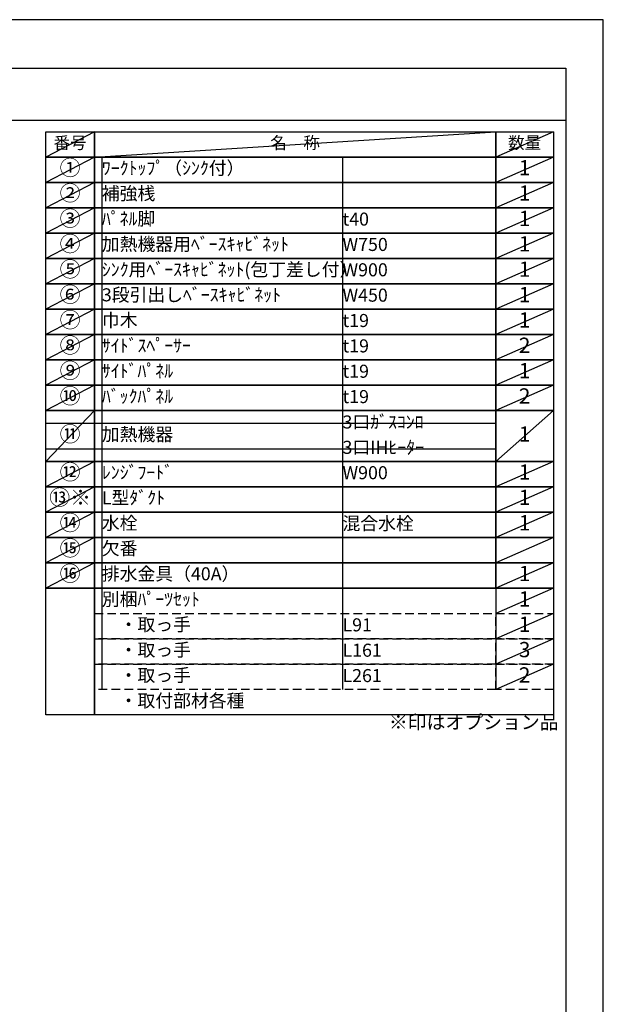
# Model space of a CAD drawing. Extents: x 0 to 26473, y -25 to 8845.
# Drawn here: x 9940 to 12474, y 4543 to 8820 of the extents above; entities that cross this region are included whole.
import ezdxf

# ---------------------------------------------------------------- set-up
doc = ezdxf.new("R2010")
doc.units = 0
doc.header["$LTSCALE"] = 50
doc.header["$MEASUREMENT"] = 0
doc.linetypes.add('DASHED', pattern=[0.75, 0.5, -0.25])
doc.layers.get('DEFPOINTS').update_dxf_attribs({"color": 146, "linetype": 'CONTINUOUS'})
doc.layers.add('160-文字', color=254, linetype='CONTINUOUS')
doc.layers.add('190-図面外枠', color=5, linetype='CONTINUOUS')
doc.styles.add('KH001', font='txt')

# ---------------------------------------------------------------- blocks, each defined once
blk = doc.blocks.new('A$C5D946DDC')
at = {"layer": '190-図面外枠'}
for p, q in [((271, 14349.3), (20519, 14349.3)), ((20519, 14349.3), (20519, 350.7))]:
    blk.add_line(p, q, dxfattribs=at)
at = {"layer": 'DEFPOINTS'}
blk.add_lwpolyline([(0, 0), (20790, 0), (20790, 14700), (0, 14700)], close=True, dxfattribs=at)

msp = doc.modelspace()

# ---------------------------------------------------------------- linework, layer by layer
at = {"layer": '160-文字', "color": 6}
msp.add_line((12007.32, 6350.68), (12007.32, 5910.04), dxfattribs=at)
for points in [[(10053.27, 8333.56), (10264.45, 8333.56), (10264.45, 8223.4), (10053.27, 8223.4)], [(10264.45, 8333.56), (12007.32, 8333.56), (12007.32, 8223.4), (10264.45, 8223.4)], [(12007.32, 8333.56), (12257.32, 8333.56), (12257.32, 8223.4), (12007.32, 8223.4)], [(10053.27, 8223.4), (10264.45, 8223.4), (10264.45, 8113.24), (10053.27, 8113.24)], [(10264.45, 8223.4), (12007.32, 8223.4), (12007.32, 8113.24), (10264.45, 8113.24)], [(12007.32, 8223.4), (12257.32, 8223.4), (12257.32, 8113.24), (12007.32, 8113.24)], [(10053.27, 8113.24), (10264.45, 8113.24), (10264.45, 8003.08), (10053.27, 8003.08)], [(10264.45, 8113.24), (12007.32, 8113.24), (12007.32, 8003.08), (10264.45, 8003.08)], [(12007.32, 8113.24), (12257.32, 8113.24), (12257.32, 8003.08), (12007.32, 8003.08)], [(10053.27, 8003.08), (10264.45, 8003.08), (10264.45, 7892.92), (10053.27, 7892.92)], [(10264.45, 8003.08), (12007.32, 8003.08), (12007.32, 7892.92), (10264.45, 7892.92)], [(12007.32, 8003.08), (12257.32, 8003.08), (12257.32, 7892.92), (12007.32, 7892.92)], [(10053.27, 7892.92), (10264.45, 7892.92), (10264.45, 7782.76), (10053.27, 7782.76)], [(10264.45, 7892.92), (12007.32, 7892.92), (12007.32, 7782.76), (10264.45, 7782.76)], [(12007.32, 7892.92), (12257.32, 7892.92), (12257.32, 7782.76), (12007.32, 7782.76)], [(10053.27, 7782.76), (10264.45, 7782.76), (10264.45, 7672.6), (10053.27, 7672.6)], [(10264.45, 7782.76), (12007.32, 7782.76), (12007.32, 7672.6), (10264.45, 7672.6)], [(12007.32, 7782.76), (12257.32, 7782.76), (12257.32, 7672.6), (12007.32, 7672.6)], [(10053.27, 7672.6), (10264.45, 7672.6), (10264.45, 7562.44), (10053.27, 7562.44)], [(10264.45, 7672.6), (12007.32, 7672.6), (12007.32, 7562.44), (10264.45, 7562.44)], [(12007.32, 7672.6), (12257.32, 7672.6), (12257.32, 7562.44), (12007.32, 7562.44)], [(10053.27, 7562.44), (10264.45, 7562.44), (10264.45, 7452.28), (10053.27, 7452.28)], [(10264.45, 7562.44), (12007.32, 7562.44), (12007.32, 7452.28), (10264.45, 7452.28)], [(12007.32, 7562.44), (12257.32, 7562.44), (12257.32, 7452.28), (12007.32, 7452.28)], [(10053.27, 7452.28), (10264.45, 7452.28), (10264.45, 7342.12), (10053.27, 7342.12)], [(10264.45, 7452.28), (12007.32, 7452.28), (12007.32, 7342.12), (10264.45, 7342.12)], [(12007.32, 7452.28), (12257.32, 7452.28), (12257.32, 7342.12), (12007.32, 7342.12)], [(10053.27, 7342.12), (10264.45, 7342.12), (10264.45, 7231.96), (10053.27, 7231.96)], [(10264.45, 7342.12), (12007.32, 7342.12), (12007.32, 7231.96), (10264.45, 7231.96)], [(12007.32, 7342.12), (12257.32, 7342.12), (12257.32, 7231.96), (12007.32, 7231.96)], [(10053.27, 7231.96), (10264.45, 7231.96), (10264.45, 7121.8), (10053.27, 7121.8)], [(10264.45, 7231.96), (12007.32, 7231.96), (12007.32, 7121.8), (10264.45, 7121.8)], [(12007.32, 7231.96), (12257.32, 7231.96), (12257.32, 7121.8), (12007.32, 7121.8)], [(10053.27, 7121.8), (10264.45, 7121.8), (10264.45, 6901.48), (10053.27, 6901.48)], [(10264.45, 7121.8), (12007.32, 7121.8), (12007.32, 6901.48), (10264.45, 6901.48)], [(12007.32, 7121.8), (12257.32, 7121.8), (12257.32, 6901.48), (12007.32, 6901.48)], [(10053.27, 6901.48), (10264.45, 6901.48), (10264.45, 6791.32), (10053.27, 6791.32)], [(10264.45, 6901.48), (12007.32, 6901.48), (12007.32, 6791.32), (10264.45, 6791.32)], [(12007.32, 6901.48), (12257.32, 6901.48), (12257.32, 6791.32), (12007.32, 6791.32)], [(10053.27, 6791.32), (10264.45, 6791.32), (10264.45, 6681.16), (10053.27, 6681.16)], [(10264.45, 6791.32), (12007.32, 6791.32), (12007.32, 6681.16), (10264.45, 6681.16)], [(12007.32, 6791.32), (12257.32, 6791.32), (12257.32, 6681.16), (12007.32, 6681.16)], [(10053.27, 6681.16), (10264.45, 6681.16), (10264.45, 6571), (10053.27, 6571)], [(10264.45, 6681.16), (12007.32, 6681.16), (12007.32, 6571), (10264.45, 6571)], [(12007.32, 6681.16), (12257.32, 6681.16), (12257.32, 6571), (12007.32, 6571)], [(10053.27, 6571), (10264.45, 6571), (10264.45, 6460.84), (10053.27, 6460.84)], [(10264.45, 6571), (12007.32, 6571), (12007.32, 6460.84), (10264.45, 6460.84)], [(12007.32, 6571), (12257.32, 6571), (12257.32, 6460.84), (12007.32, 6460.84)], [(10053.27, 6460.84), (10264.45, 6460.84), (10264.45, 6350.68), (10053.27, 6350.68)], [(10264.45, 6460.84), (12007.32, 6460.84), (12007.32, 6350.68), (10264.45, 6350.68)], [(12007.32, 6460.84), (12257.32, 6460.84), (12257.32, 6350.68), (12007.32, 6350.68)], [(10053.27, 6350.68), (10264.45, 6350.68), (10264.45, 5799.88), (10053.27, 5799.88)], [(10264.45, 6350.68), (12257.32, 6350.68), (12257.32, 5799.88), (10264.45, 5799.88)]]:
    msp.add_lwpolyline(points, close=True, dxfattribs=at)
at = {"layer": '160-文字', "linetype": 'DASHED', "ltscale": 1.5}
for points in [[(10264.45, 6240.52), (12007.32, 6240.52), (12007.32, 6130.36), (10264.45, 6130.36)], [(12007.32, 6240.52), (12257.32, 6240.52), (12257.32, 6130.36), (12007.32, 6130.36)], [(10264.45, 6130.36), (12007.32, 6130.36), (12007.32, 6020.2), (10264.45, 6020.2)], [(12007.32, 6130.36), (12257.32, 6130.36), (12257.32, 6020.2), (12007.32, 6020.2)], [(10264.45, 6020.2), (12007.32, 6020.2), (12007.32, 5910.04), (10264.45, 5910.04)], [(12007.32, 6020.2), (12257.32, 6020.2), (12257.32, 5910.04), (12007.32, 5910.04)]]:
    msp.add_lwpolyline(points, close=True, dxfattribs=at)
at = {"layer": '190-図面外枠'}
msp.add_lwpolyline([(162.58, 8383.56), (12311.4, 8383.56)], dxfattribs=at)
at = {"layer": 'DEFPOINTS'}
for p, q in [((10264.45, 8333.56), (10053.27, 8223.4)), ((10264.45, 8223.4), (12007.32, 8333.56)), ((12257.32, 8333.56), (12007.32, 8223.4)), ((10053.27, 8223.4), (12007.32, 8223.4)), ((10264.45, 8223.4), (10053.27, 8113.24)), ((10296.85, 8223.4), (10296.85, 5910.04)), ((11341.57, 8223.4), (11341.57, 5910.04)), ((12257.32, 8223.4), (12007.32, 8113.24)), ((10264.45, 8113.24), (10053.27, 8003.08)), ((12257.32, 8113.24), (12007.32, 8003.08)), ((10264.45, 8003.08), (10053.27, 7892.92)), ((12257.32, 8003.08), (12007.32, 7892.92)), ((10264.45, 7892.92), (10053.27, 7782.76)), ((12257.32, 7892.92), (12007.32, 7782.76)), ((10264.45, 7782.76), (10053.27, 7672.6)), ((12257.32, 7782.76), (12007.32, 7672.6)), ((10264.45, 7672.6), (10053.27, 7562.44)), ((12257.32, 7672.6), (12007.32, 7562.44)), ((10264.45, 7562.44), (10053.27, 7452.28)), ((12257.32, 7562.44), (12007.32, 7452.28)), ((10264.45, 7452.28), (10053.27, 7342.12)), ((12257.32, 7452.28), (12007.32, 7342.12)), ((10264.45, 7342.12), (10053.27, 7231.96)), ((12257.32, 7342.12), (12007.32, 7231.96)), ((10264.45, 7231.96), (10053.27, 7121.8)), ((12257.32, 7231.96), (12007.32, 7121.8)), ((10264.45, 7121.8), (10053.27, 6901.48)), ((12257.32, 7121.8), (12007.32, 6901.48)), ((10053.27, 7066.72), (12007.32, 7066.72)), ((10053.27, 6956.56), (12007.32, 6956.56)), ((10264.45, 6901.48), (10053.27, 6791.32)), ((12257.32, 6901.48), (12007.32, 6791.32)), ((10264.45, 6791.32), (10053.27, 6681.16)), ((12257.32, 6791.32), (12007.32, 6681.16)), ((10264.45, 6681.16), (10053.27, 6571)), ((12257.32, 6681.16), (12007.32, 6571)), ((10264.45, 6571), (10053.27, 6460.84)), ((12257.32, 6571), (12007.32, 6460.84)), ((10264.45, 6460.84), (10053.27, 6350.68)), ((12257.32, 6460.84), (12007.32, 6350.68)), ((12257.32, 6350.68), (12007.32, 6240.52)), ((12257.32, 6240.52), (12007.32, 6130.36)), ((12257.32, 6130.36), (12007.32, 6020.2)), ((12257.32, 6020.2), (12007.32, 5910.04))]:
    msp.add_line(p, q, dxfattribs=at)

# ---------------------------------------------------------------- block references
at = {"layer": '190-図面外枠', "xscale": 0.6000000000058208, "yscale": 0.6000000000058208, "zscale": 0.6000000000058208}
msp.add_blockref('A$C5D946DDC', (0, 0), dxfattribs=at)

# ---------------------------------------------------------------- texts
at = {"layer": '160-文字', "style": 'KH001'}
for s, insert, char_height, attachment_point in [('番号', (10158.86, 8278.48), 52.65, 5), ('名\u3000称', (11135.88, 8278.48), 52.65, 5), ('数量', (12132.32, 8278.48), 52.65, 5), ('①', (10158.86, 8168.32), 66.42, 5), ('ﾜｰｸﾄｯﾌﾟ（ｼﾝｸ付）', (10296.85, 8168.32), 56.7, 4), ('1', (12132.32, 8168.32), 66.42, 5), ('②', (10158.86, 8058.16), 66.42, 5), ('補強桟', (10296.85, 8058.16), 56.7, 4), ('1', (12132.32, 8058.16), 66.42, 5), ('③', (10158.86, 7948), 66.42, 5), ('ﾊﾟﾈﾙ脚', (10296.85, 7948), 56.7, 4), ('t40', (11341.57, 7946.56), 56.7, 4), ('1', (12132.32, 7948), 66.42, 5), ('④', (10158.86, 7837.84), 66.42, 5), ('加熱機器用ﾍﾞｰｽｷｬﾋﾞﾈｯﾄ', (10296.85, 7837.84), 56.7, 4), ('W750', (11341.57, 7836.4), 56.7, 4), ('1', (12132.32, 7837.84), 66.42, 5), ('⑤', (10158.86, 7727.68), 66.42, 5), ('ｼﾝｸ用ﾍﾞｰｽｷｬﾋﾞﾈｯﾄ(包丁差し付）', (10296.85, 7727.68), 56.7, 4), ('W900', (11341.57, 7726.24), 56.7, 4), ('1', (12132.32, 7727.68), 66.42, 5), ('⑥', (10158.86, 7617.52), 66.42, 5), ('3段引出しﾍﾞｰｽｷｬﾋﾞﾈｯﾄ', (10296.85, 7617.52), 56.7, 4), ('1', (12132.32, 7617.52), 66.42, 5), ('W450', (11341.57, 7616.08), 56.7, 4), ('⑦', (10158.86, 7507.36), 66.42, 5), ('巾木', (10296.85, 7507.36), 56.7, 4), ('t19', (11341.57, 7505.92), 56.7, 4), ('1', (12132.32, 7507.36), 66.42, 5), ('⑧', (10158.86, 7397.2), 66.42, 5), ('ｻｲﾄﾞｽﾍﾟｰｻｰ', (10296.85, 7397.2), 56.7, 4), ('t19', (11341.57, 7395.76), 56.7, 4), ('2', (12132.32, 7397.2), 66.42, 5), ('⑨', (10158.86, 7287.04), 66.42, 5), ('ｻｲﾄﾞﾊﾟﾈﾙ', (10296.85, 7287.04), 56.7, 4), ('t19', (11341.57, 7285.6), 56.7, 4), ('1', (12132.32, 7287.04), 66.42, 5), ('⑩', (10158.86, 7176.88), 66.42, 5), ('ﾊﾞｯｸﾊﾟﾈﾙ', (10296.85, 7176.88), 56.7, 4), ('t19', (11341.57, 7175.44), 56.7, 4), ('2', (12132.32, 7176.88), 66.42, 5), ('3口ｶﾞｽｺﾝﾛ', (11341.57, 7065.28), 56.7, 4), ('⑪', (10158.86, 7011.64), 66.42, 5), ('加熱機器', (10296.85, 7011.64), 56.7, 4), ('1', (12132.32, 7011.64), 66.42, 5), ('3口IHﾋｰﾀｰ', (11341.57, 6955.12), 56.7, 4), ('⑫', (10158.86, 6846.4), 66.42, 5), ('ﾚﾝｼﾞﾌｰﾄﾞ', (10296.85, 6846.4), 56.7, 4), ('1', (12132.32, 6846.4), 66.42, 5), ('W900', (11341.57, 6844.96), 56.7, 4), ('⑬※', (10158.86, 6736.24), 66.42, 5), ('L型ﾀﾞｸﾄ', (10296.85, 6736.24), 56.7, 4), ('1', (12132.32, 6736.24), 66.42, 5), ('⑭', (10158.86, 6626.08), 66.42, 5), ('水栓', (10296.85, 6626.08), 56.7, 4), ('混合水栓', (11341.57, 6624.64), 56.7, 4), ('1', (12132.32, 6626.08), 66.42, 5), ('⑮', (10158.86, 6515.92), 66.42, 5), ('欠番', (10296.85, 6515.92), 56.7, 4), ('⑯', (10158.86, 6405.76), 66.42, 5), ('排水金具（40A）', (10296.85, 6405.76), 56.7, 4), ('1', (12132.32, 6405.76), 66.42, 5), ('別梱ﾊﾟｰﾂｾｯﾄ', (10296.85, 6295.6), 56.7, 4), ('1', (12132.32, 6295.6), 66.42, 5), ('\u3000・取っ手', (10296.85, 6185.44), 56.7, 4), ('L91', (11341.57, 6184), 56.7, 4), ('1', (12132.32, 6185.44), 66.42, 5), ('\u3000・取っ手', (10296.85, 6075.28), 56.7, 4), ('3', (12132.32, 6075.28), 66.42, 5), ('L161', (11341.57, 6073.84), 56.7, 4), ('\u3000・取っ手', (10296.85, 5965.12), 56.7, 4), ('L261', (11341.57, 5963.68), 56.7, 4), ('2', (12132.32, 5965.12), 66.42, 5), ('\u3000・取付部材各種', (10296.85, 5854.96), 56.7, 4), ('※印はオプション品', (11543.09, 5720.06), 60, 7)]:
    msp.add_mtext(s, dxfattribs=dict(at, insert=insert, char_height=char_height, attachment_point=attachment_point))

doc.saveas('drawing.dxf')
